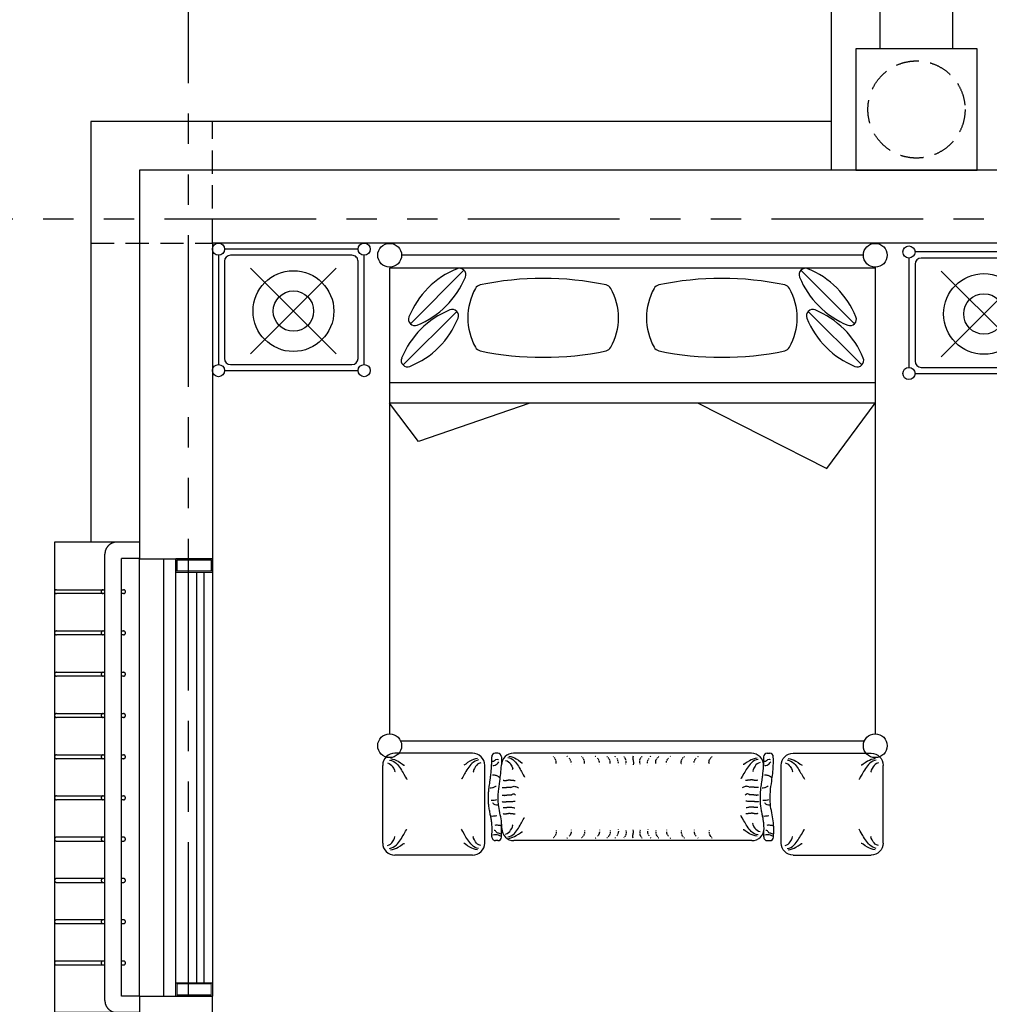
# Model space of a CAD drawing. Units: millimetres. Extents: x -301501 to 32116, y -550555 to -136188.
# Drawn here: x -182469 to -178476, y -305688 to -301634 of the extents above; entities that cross this region are included whole.
import ezdxf

# ---------------------------------------------------------------- set-up
doc = ezdxf.new("R2010")
doc.units = ezdxf.units.MM
doc.header["$LTSCALE"] = 100
for name, pattern in [('CENTER', [50.8, 31.75, -6.35, 6.35, -6.35]), ('HIDDEN', [9.525, 6.35, -3.175]), ('HIDDEN2', [4.7625, 3.175, -1.5875]), ('PHANTOM', [2.5, 1.25, -0.25, 0.25, -0.25, 0.25, -0.25])]:
    doc.linetypes.add(name, pattern=pattern)
for name, color, linetype in [('A-AXIS', 244, 'CENTER'), ('A-FURN', 34, 'Continuous'), ('COLUMN', 6, 'Continuous'), ('CORNICHE ABOVE', 9, 'HIDDEN'), ('PARAPET', 3, 'Continuous'), ('point-1', 1, 'Continuous'), ('TULI', 1, 'Continuous')]:
    doc.layers.add(name, color=color, linetype=linetype)
doc.layers.add('point-2', color=3, linetype='Continuous', lineweight=20)
doc.layers.add('WALL', color=5, linetype='Continuous', lineweight=30)

# ---------------------------------------------------------------- blocks, each defined once
blk = doc.blocks.new('A$C59257B5B')
at = {"color": 0}
for p, q in [((25, 2068.4), (25, 1618.4)), ((600, 2093.4), (50, 2093.4)), ((575, 2068.4), (75, 2068.4)), ((625, 1618.4), (625, 2068.4)), ((2681.1, 2068.3), (779.3, 2068.3)), ((3443.9, 2081.8), (2893.9, 2081.8)), ((50, 2043.4), (50, 1643.4)), ((600, 1643.4), (600, 2043.4)), ((2868.9, 2056.8), (2868.9, 1606.7)), ((2893.9, 2031.8), (2893.9, 1631.8)), ((3418.9, 2056.8), (2918.9, 2056.8)), ((3443.9, 1631.8), (3443.9, 2031.8)), ((3468.9, 1606.7), (3468.9, 2056.8)), ((730.2, 2015.8), (730.2, 98.3)), ((779.5, 2015.8), (730.2, 2015.8)), ((2730.2, 2015.8), (779.5, 2015.8)), ((815.4, 1786.3), (1036.2, 2007.1)), ((2645.1, 1786.3), (2424.2, 2007.1)), ((2730.2, 2019.1), (2730.2, 98.3)), ((785.4, 1616.5), (1006.2, 1837.4)), ((2675.1, 1616.5), (2454.2, 1837.4)), ((50, 1593.4), (600, 1593.4)), ((75, 1618.4), (575, 1618.4)), ((2893.9, 1581.8), (3443.9, 1581.8)), ((2918.9, 1606.8), (3418.9, 1606.8)), ((2730.2, 1543.6), (730.2, 1543.6)), ((2730.2, 1459.7), (730.2, 1459.7)), ((849.5, 1302.2), (730.2, 1459.7)), ((1307, 1459.7), (849.5, 1302.2)), ((2000.3, 1459.7), (2530.7, 1190.7)), ((2530.7, 1190.7), (2730.2, 1459.7)), ((2685, 68.3), (775.5, 68.3))]:
    blk.add_line(p, q, dxfattribs=at)
at = {"color": 0, "linetype": 'CENTER'}
for p, q in [((157.5, 1662), (510.3, 2014.8)), ((510.3, 1662), (157.5, 2014.8)), ((3354.2, 1650.4), (3001.4, 2003.2)), ((3001.4, 1650.4), (3354.2, 2003.2))]:
    blk.add_line(p, q, dxfattribs=at)
at = {"color": 0}
for centre, radius in [((25, 2093.4), 25), ((625, 2093.4), 25), ((730.2, 2068.3), 49.1), ((2730.2, 2068.3), 49.1), ((2868.9, 2081.8), 25), ((3468.9, 2081.8), 25), ((333.9, 1838.4), 166.3), ((3177.8, 1826.8), 166.3), ((333.9, 1838.4), 83.2), ((3177.8, 1826.8), 83.2), ((25, 1593.4), 25), ((625, 1593.4), 25), ((2868.9, 1581.8), 25), ((3468.9, 1581.8), 25), ((730.2, 49.1), 49.1), ((2730.2, 49.1), 49.1)]:
    blk.add_circle(centre, radius, dxfattribs=at)
for centre, radius, start, end in [((75, 2043.4), 25, 90.001, 180.001), ((575, 2043.4), 25, 0.001, 90.001), ((2918.9, 2031.8), 25, 90.001, 180.001), ((3418.9, 2031.8), 25, 0.001, 90.001), ((1144, 1678.5), 361.1, 112.1702, 157.8298), ((1017.7, 1988.6), 26.2, 337.8298, 112.1702), ((2442.8, 1988.6), 26.2, 67.8298, 202.1702), ((2316.4, 1678.5), 361.1, 22.1702, 67.8298), ((707.5, 2114.9), 361.1, 292.1702, 337.8298), ((1111.5, 1915.5), 32.2, 105.8803, 150.4545), ((1362.3, 696.6), 1276.5, 78.2655, 101.7345), ((1613.1, 1915.5), 32.2, 29.5455, 74.1197), ((1847.3, 1915.5), 32.2, 105.8803, 150.4545), ((2098.1, 696.6), 1276.5, 78.2655, 101.7345), ((2348.9, 1915.5), 32.2, 29.5455, 74.1197), ((2752.9, 2114.9), 361.1, 202.1702, 247.8298), ((1298.4, 1810.6), 246.5, 150.6658, 209.3301), ((1426.3, 1810.6), 246.5, 330.6699, 29.3342), ((2034.2, 1810.6), 246.5, 150.6658, 209.3301), ((2162.1, 1810.6), 246.5, 330.6699, 29.3342), ((1114, 1508.7), 361.1, 112.1702, 157.8298), ((987.7, 1818.8), 26.2, 337.8298, 112.1702), ((2472.8, 1818.8), 26.2, 67.8298, 202.1702), ((2346.4, 1508.7), 361.1, 22.1702, 67.8298), ((833.9, 1804.8), 26.2, 157.8298, 292.1702), ((677.5, 1945.2), 361.1, 292.1702, 337.8298), ((2782.9, 1945.2), 361.1, 202.1702, 247.8298), ((2626.5, 1804.8), 26.2, 247.8298, 22.1702), ((1111.5, 1705.8), 32.2, 209.5455, 254.1197), ((1362.3, 2924.6), 1276.5, 258.2655, 281.7345), ((1613.1, 1705.8), 32.2, 285.8803, 330.4545), ((1847.3, 1705.8), 32.2, 209.5455, 254.1197), ((2098.1, 2924.6), 1276.5, 258.2655, 281.7345), ((2348.9, 1705.8), 32.2, 285.8803, 330.4545), ((75, 1643.4), 25, 180.001, 270.001), ((575, 1643.4), 25, 270.001, 0.001), ((803.9, 1635.1), 26.2, 157.8298, 292.1702), ((2656.5, 1635.1), 26.2, 247.8298, 22.1702), ((2918.9, 1631.8), 25, 180.001, 270.001), ((3418.9, 1631.8), 25, 270.001, 0.001)]:
    blk.add_arc(centre, radius, start, end, dxfattribs=at)
blk = doc.blocks.new('A$C3FF541F0')
for p, q in [((25, 360), (15, 360)), ((40, 344.2), (40, 320.2)), ((88.9, 360), (1068.9, 360)), ((1120, 345.8), (1120, 286.6)), ((1135, 360), (1145, 360)), ((40.6, 15.2), (40.6, 51.8)), ((1120.6, 14.8), (1120.6, 45.6)), ((25.6, 0), (15.6, 0)), ((90.9, 0), (1070.8, 0)), ((1135.6, 0), (1145.6, 0))]:
    blk.add_line(p, q)
for centre, radius, start, end in [((15, 345), 15, 90, 176.7809), ((25, 345), 15, 356.7556, 90), ((88.9, 310), 50, 90, 180.6111), ((1068.9, 310), 50, 0.4003, 90), ((1135, 345), 15, 90, 176.7809), ((1145, 345), 15, 356.7556, 90), ((90.9, 50), 50, 177.2426, 270), ((1070.8, 50), 50, 270, 358.0492), ((15.6, 15), 15, 180.8717, 270), ((25.6, 15), 15, 270, 0.878), ((1135.6, 15), 15, 180.8717, 270), ((1145.6, 15), 15, 270, 0.878)]:
    blk.add_arc(centre, radius, start, end)
for points, knots in [([(0, 345.8), (-1.3, 323.3), (-2.6, 277.8), (15.2, 216.6), (14.1, 161.1), (5.9, 108.3), (0.3, 60.5), (0.4, 26.9), (0.6, 14.8)], [14.07694, 14.07694, 14.07694, 14.07694, 81.236698, 150.188768, 202.8577, 246.180798, 310.574428, 346.947175, 346.947175, 346.947175, 346.947175]), ([(260.1, 341.5), (259.9, 341.7), (259.1, 342.8), (258.2, 343.8), (257.4, 344.6)], [249.884563, 249.884563, 249.884563, 249.884563, 256.963862, 283.031915, 283.031915, 283.031915, 283.031915]), ([(326, 329.8), (326, 329.8), (325.9, 329.9), (325.9, 330), (325.9, 330.1)], [182.087893, 182.087893, 182.087893, 182.087893, 182.908121, 185.120804, 185.120804, 185.120804, 185.120804]), ([(374.3, 341.5), (374.1, 341.7), (373.3, 342.8), (372.3, 343.8), (371.6, 344.6)], [249.884563, 249.884563, 249.884563, 249.884563, 256.963862, 283.031915, 283.031915, 283.031915, 283.031915]), ([(440.2, 329.8), (440.2, 329.8), (440.1, 329.9), (440.1, 330), (440.1, 330.1)], [182.087893, 182.087893, 182.087893, 182.087893, 182.908121, 185.120804, 185.120804, 185.120804, 185.120804]), ([(479.5, 341.5), (479.3, 341.7), (478.5, 342.8), (477.6, 343.8), (476.8, 344.6)], [249.884563, 249.884563, 249.884563, 249.884563, 256.963862, 283.031915, 283.031915, 283.031915, 283.031915]), ([(518.6, 327), (518.6, 327), (518.6, 327.1), (518.6, 327.2), (518.6, 327.3)], [182.087893, 182.087893, 182.087893, 182.087893, 182.908121, 185.120804, 185.120804, 185.120804, 185.120804]), ([(547.4, 340.9), (547.3, 341.2), (546.6, 342.4), (545.8, 343.5), (545.1, 344.4)], [249.884563, 249.884563, 249.884563, 249.884563, 256.963862, 283.031915, 283.031915, 283.031915, 283.031915]), ([(610.4, 340.9), (610.6, 341.2), (611.3, 342.4), (612.1, 343.5), (612.7, 344.4)], [249.884563, 249.884563, 249.884563, 249.884563, 256.963862, 283.031915, 283.031915, 283.031915, 283.031915]), ([(639.2, 327), (639.2, 327), (639.2, 327.1), (639.2, 327.2), (639.3, 327.3)], [182.087893, 182.087893, 182.087893, 182.087893, 182.908121, 185.120804, 185.120804, 185.120804, 185.120804]), ([(678.3, 341.5), (678.5, 341.7), (679.3, 342.8), (680.3, 343.8), (681, 344.6)], [249.884563, 249.884563, 249.884563, 249.884563, 256.963862, 283.031915, 283.031915, 283.031915, 283.031915]), ([(717.7, 329.8), (717.7, 329.8), (717.7, 329.9), (717.8, 330), (717.8, 330.1)], [182.087893, 182.087893, 182.087893, 182.087893, 182.908121, 185.120804, 185.120804, 185.120804, 185.120804]), ([(783.6, 341.5), (783.7, 341.7), (784.6, 342.8), (785.5, 343.8), (786.3, 344.6)], [249.884563, 249.884563, 249.884563, 249.884563, 256.963862, 283.031915, 283.031915, 283.031915, 283.031915]), ([(834.4, 329.8), (834.4, 329.8), (834.4, 329.9), (834.4, 330), (834.5, 330.1)], [182.087893, 182.087893, 182.087893, 182.087893, 182.908121, 185.120804, 185.120804, 185.120804, 185.120804]), ([(900.2, 341.5), (900.4, 341.7), (901.3, 342.8), (902.2, 343.8), (903, 344.6)], [249.884563, 249.884563, 249.884563, 249.884563, 256.963862, 283.031915, 283.031915, 283.031915, 283.031915]), ([(1160, 344.2), (1159.7, 340), (1159.5, 335.9), (1159, 323.5), (1158.8, 315.5), (1159.1, 300), (1159.5, 292.6), (1160.5, 284.4), (1160.6, 283.3), (1160.9, 281), (1161.1, 279.9), (1161.6, 276.4), (1162, 274.1), (1163.3, 266.7), (1164.4, 261.5), (1166.6, 250.5), (1167.8, 244.8), (1170, 232.7), (1171.1, 226.5), (1172.1, 218.4), (1172.3, 217), (1172.8, 213.1), (1173, 210.7), (1173.4, 206), (1173.6, 203.6), (1174, 196.5), (1174.1, 191.8), (1174.1, 182.2), (1174, 177.2), (1173.6, 167.1), (1173.2, 162), (1172.6, 154.6), (1172.4, 152.3), (1171.9, 147.7), (1171.7, 145.5), (1170.9, 138.8), (1170.3, 134.4), (1169.2, 126.2), (1168.6, 122.4), (1167.8, 116.4), (1167.5, 114.2), (1166.9, 110.3), (1166.7, 108.5), (1166.2, 105.1), (1166, 103.3), (1165.3, 98.1), (1164.8, 94.7), (1163.6, 84.4), (1162.8, 77.6), (1161.8, 66.1), (1161.5, 61.4), (1161.1, 55), (1161, 53.2), (1160.8, 50), (1160.8, 48.6), (1160.7, 45.7), (1160.6, 44.3), (1160.5, 39.9), (1160.5, 37), (1160.4, 28.1), (1160.5, 22.1), (1160.6, 15.7), (1160.6, 15.5), (1160.6, 15.2)], [13.507459, 13.507459, 13.507459, 13.507459, 26.367689, 26.367689, 52.735377, 52.735377, 79.103066, 79.103066, 83.226902, 83.226902, 87.350738, 87.350738, 95.59841, 95.59841, 112.507449, 112.507449, 129.416488, 129.416488, 146.325527, 146.325527, 150.013208, 150.013208, 156.029874, 156.029874, 162.046541, 162.046541, 174.079873, 174.079873, 186.997768, 186.997768, 200.653253, 200.653253, 206.909696, 206.909696, 213.166138, 213.166138, 225.679023, 225.679023, 237.034095, 237.034095, 243.716259, 243.716259, 249.156155, 249.156155, 254.596052, 254.596052, 265.475844, 265.475844, 287.235429, 287.235429, 302.592968, 302.592968, 308.40063, 308.40063, 313.146256, 313.146256, 317.891881, 317.891881, 327.383133, 327.383133, 346.365637, 346.365637, 347.101824, 347.101824, 347.101824, 347.101824]), ([(38.9, 309.5), (38.9, 308.9), (38.9, 308.3), (39.1, 300), (39.5, 292.6), (40.5, 284.4), (40.6, 283.3), (40.9, 281), (41.1, 279.9), (41.6, 276.4), (42, 274.1), (43.3, 266.7), (44.4, 261.5), (46.6, 250.5), (47.8, 244.8), (50, 232.7), (51.1, 226.5), (52.1, 218.4), (52.3, 217), (52.8, 213.1), (53, 210.7), (53.4, 206), (53.6, 203.6), (54, 196.5), (54.1, 191.8), (54.1, 182.2), (54, 177.2), (53.6, 167.1), (53.2, 162), (52.6, 154.6), (52.4, 152.3), (51.9, 147.7), (51.7, 145.5), (50.9, 138.8), (50.3, 134.4), (49.2, 126.2), (48.6, 122.4), (47.8, 116.4), (47.5, 114.2), (46.9, 110.3), (46.7, 108.5), (46.2, 105.1), (46, 103.3), (45.3, 98.1), (44.8, 94.7), (43.6, 84.4), (42.8, 77.6), (41.8, 66.1), (41.5, 61.4), (41.1, 55.3), (41, 53.9), (40.9, 52.4)], [50.778624, 50.778624, 50.778624, 50.778624, 52.735377, 52.735377, 79.103066, 79.103066, 83.226902, 83.226902, 87.350738, 87.350738, 95.59841, 95.59841, 112.507449, 112.507449, 129.416488, 129.416488, 146.325527, 146.325527, 150.013208, 150.013208, 156.029874, 156.029874, 162.046541, 162.046541, 174.079873, 174.079873, 186.997768, 186.997768, 200.653253, 200.653253, 206.909696, 206.909696, 213.166138, 213.166138, 225.679023, 225.679023, 237.034095, 237.034095, 243.716259, 243.716259, 249.156155, 249.156155, 254.596052, 254.596052, 265.475844, 265.475844, 287.235429, 287.235429, 302.592968, 302.592968, 307.374827, 307.374827, 307.374827, 307.374827]), ([(1118.9, 310.3), (1119, 299.8), (1120.7, 266.4), (1135.2, 216.6), (1134.1, 161.1), (1125.9, 108.3), (1121.6, 71.6), (1120.8, 49.2), (1120.7, 48.3)], [49.46663, 49.46663, 49.46663, 49.46663, 81.236698, 150.188768, 202.8577, 246.180798, 310.574428, 313.41514, 313.41514, 313.41514, 313.41514]), ([(260.1, 20.8), (259.9, 20.6), (259.1, 19.5), (258.2, 18.5), (257.4, 17.7)], [249.884563, 249.884563, 249.884563, 249.884563, 256.963862, 283.031915, 283.031915, 283.031915, 283.031915]), ([(326, 32.6), (326, 32.5), (325.9, 32.4), (325.9, 32.3), (325.9, 32.2)], [182.087893, 182.087893, 182.087893, 182.087893, 182.908121, 185.120804, 185.120804, 185.120804, 185.120804]), ([(374.3, 20.8), (374.1, 20.6), (373.3, 19.5), (372.3, 18.5), (371.6, 17.7)], [249.884563, 249.884563, 249.884563, 249.884563, 256.963862, 283.031915, 283.031915, 283.031915, 283.031915]), ([(440.2, 32.6), (440.2, 32.5), (440.1, 32.4), (440.1, 32.3), (440.1, 32.2)], [182.087893, 182.087893, 182.087893, 182.087893, 182.908121, 185.120804, 185.120804, 185.120804, 185.120804]), ([(479.5, 20.8), (479.3, 20.6), (478.5, 19.5), (477.6, 18.5), (476.8, 17.7)], [249.884563, 249.884563, 249.884563, 249.884563, 256.963862, 283.031915, 283.031915, 283.031915, 283.031915]), ([(518.6, 35.3), (518.6, 35.3), (518.6, 35.2), (518.6, 35.1), (518.6, 35)], [182.087893, 182.087893, 182.087893, 182.087893, 182.908121, 185.120804, 185.120804, 185.120804, 185.120804]), ([(547.4, 21.4), (547.3, 21.1), (546.6, 19.9), (545.8, 18.8), (545.1, 17.9)], [249.884563, 249.884563, 249.884563, 249.884563, 256.963862, 283.031915, 283.031915, 283.031915, 283.031915]), ([(610.4, 21.4), (610.6, 21.1), (611.3, 19.9), (612.1, 18.8), (612.7, 17.9)], [249.884563, 249.884563, 249.884563, 249.884563, 256.963862, 283.031915, 283.031915, 283.031915, 283.031915]), ([(639.2, 35.3), (639.2, 35.3), (639.2, 35.2), (639.2, 35.1), (639.3, 35)], [182.087893, 182.087893, 182.087893, 182.087893, 182.908121, 185.120804, 185.120804, 185.120804, 185.120804]), ([(678.3, 20.8), (678.5, 20.6), (679.3, 19.5), (680.3, 18.5), (681, 17.7)], [249.884563, 249.884563, 249.884563, 249.884563, 256.963862, 283.031915, 283.031915, 283.031915, 283.031915]), ([(717.7, 32.6), (717.7, 32.5), (717.7, 32.4), (717.8, 32.3), (717.8, 32.2)], [182.087893, 182.087893, 182.087893, 182.087893, 182.908121, 185.120804, 185.120804, 185.120804, 185.120804]), ([(783.6, 20.8), (783.7, 20.6), (784.6, 19.5), (785.5, 18.5), (786.3, 17.7)], [249.884563, 249.884563, 249.884563, 249.884563, 256.963862, 283.031915, 283.031915, 283.031915, 283.031915]), ([(834.4, 32.6), (834.4, 32.5), (834.4, 32.4), (834.4, 32.3), (834.5, 32.2)], [182.087893, 182.087893, 182.087893, 182.087893, 182.908121, 185.120804, 185.120804, 185.120804, 185.120804]), ([(900.2, 20.8), (900.4, 20.6), (901.3, 19.5), (902.2, 18.5), (903, 17.7)], [249.884563, 249.884563, 249.884563, 249.884563, 256.963862, 283.031915, 283.031915, 283.031915, 283.031915])]:
    blk.add_open_spline(points, degree=3, knots=knots)
for points in [[(1.6, 332.7), (8.9, 330.3), (21.1, 325.7), (25.2, 320), (30.9, 318.1)], [(2.4, 341.7), (12, 338), (22.9, 335.6), (36.2, 336.8)], [(578.2, 349.9), (579.1, 341.1), (576.9, 326.5), (577.9, 314.9)], [(1121.6, 332.7), (1128.9, 330.3), (1141.1, 325.7), (1145.2, 320), (1150.9, 318.1)], [(1122.4, 341.7), (1132, 338), (1142.9, 335.6), (1156.2, 336.8)], [(1.2, 298.3), (6, 298.3), (19.3, 295.9), (27.7, 297.1)], [(1121.2, 298.3), (1126, 298.3), (1139.3, 295.9), (1147.7, 297.1)], [(41, 258.5), (31.3, 258.5), (19.3, 256.1)], [(1161, 258.5), (1151.3, 258.5), (1139.3, 256.1)], [(14.4, 213.9), (26.5, 212.7), (36.2, 204.3)], [(99.6, 222.7), (113, 224.8)], [(1078.6, 222.7), (1065.2, 224.8)], [(1134.4, 213.9), (1146.5, 212.7), (1156.2, 204.3)], [(20.5, 192.2), (30.1, 194.6), (43.4, 194.6)], [(96.4, 199.2), (113.8, 197.7)], [(96.4, 172.2), (109.8, 167.9), (116.2, 172.7)], [(1081.8, 172.2), (1068.4, 167.9), (1062, 172.7)], [(1081.8, 199.2), (1064.4, 197.7)], [(1140.5, 192.2), (1150.1, 194.6), (1163.4, 194.6)], [(47, 142.8), (37.4, 141.6), (26.5, 136.8), (21.7, 135.6)], [(96.4, 140.6), (106.5, 136.5), (119.4, 138.1), (128.3, 142.1)], [(1081.8, 140.6), (1071.6, 136.5), (1058.7, 138.1), (1049.9, 142.1)], [(1167, 142.8), (1157.4, 141.6), (1146.5, 136.8), (1141.7, 135.6)], [(8.4, 99.4), (15.7, 94.6), (28.9, 91), (37.4, 91)], [(1128.4, 99.4), (1135.7, 94.6), (1148.9, 91), (1157.4, 91)], [(36.2, 51.2), (26.5, 48.8), (10.8, 35.6)], [(578.2, 12.5), (579.1, 21.2), (576.9, 35.9), (577.9, 47.4)], [(1156.2, 51.2), (1146.5, 48.8), (1130.8, 35.6)], [(38.6, 33.2), (28.9, 30.7), (22.9, 25.9), (13.2, 25.9)], [(1158.6, 33.2), (1148.9, 30.7), (1142.9, 25.9), (1133.2, 25.9)]]:
    blk.add_spline(points, degree=3)
at = {"linetype": 'Continuous'}
for points, knots in [([(63.6, 336.2), (73.6, 334.4), (93.9, 326.5), (134.3, 256.7), (134.3, 256.7), (134.3, 256.7)], [33.993747, 33.993747, 33.993747, 33.993747, 70.819017, 116.878808, 197.989087, 197.989087, 197.989087, 197.989087]), ([(67.6, 342.1), (78.8, 339.9), (104.4, 332.3), (123.7, 312.4), (124.9, 315.5)], [36.475946, 36.475946, 36.475946, 36.475946, 78.827288, 137.701804, 137.701804, 137.701804, 137.701804]), ([(1094.5, 344.8), (1084.6, 342.8), (1064.5, 334.6), (1025.2, 264.1), (1025.2, 264.1), (1025.2, 264.1)], [33.993747, 33.993747, 33.993747, 33.993747, 70.819017, 116.878808, 197.989087, 197.989087, 197.989087, 197.989087]), ([(1090.5, 350.7), (1079.3, 348.3), (1053.8, 340.2), (1034.8, 320), (1033.6, 323.1)], [36.475946, 36.475946, 36.475946, 36.475946, 78.827288, 137.701804, 137.701804, 137.701804, 137.701804]), ([(1103.7, 333), (1092.6, 330.6), (1080.5, 315.7), (1070.1, 295.5), (1075.6, 295.1)], [36.475946, 36.475946, 36.475946, 36.475946, 78.827288, 137.701804, 137.701804, 137.701804, 137.701804]), ([(54.6, 324.2), (65.8, 322), (78.2, 307.4), (88.9, 287.4), (83.4, 286.8)], [36.475946, 36.475946, 36.475946, 36.475946, 78.827288, 137.701804, 137.701804, 137.701804, 137.701804]), ([(63.6, 26.1), (73.6, 28), (93.9, 35.8), (134.3, 105.7), (134.3, 105.7), (134.3, 105.7)], [33.993747, 33.993747, 33.993747, 33.993747, 70.819017, 116.878808, 197.989087, 197.989087, 197.989087, 197.989087]), ([(1094.5, 17.5), (1084.6, 19.5), (1064.5, 27.7), (1025.2, 98.2), (1025.2, 98.2), (1025.2, 98.2)], [33.993747, 33.993747, 33.993747, 33.993747, 70.819017, 116.878808, 197.989087, 197.989087, 197.989087, 197.989087]), ([(54.6, 38.1), (65.8, 40.3), (78.2, 54.9), (88.9, 75), (83.4, 75.5)], [36.475946, 36.475946, 36.475946, 36.475946, 78.827288, 137.701804, 137.701804, 137.701804, 137.701804]), ([(67.6, 20.2), (78.8, 22.4), (104.4, 30), (123.7, 49.9), (124.9, 46.8)], [36.475946, 36.475946, 36.475946, 36.475946, 78.827288, 137.701804, 137.701804, 137.701804, 137.701804]), ([(1090.5, 11.6), (1079.3, 14), (1053.8, 22.1), (1034.8, 42.3), (1033.6, 39.2)], [36.475946, 36.475946, 36.475946, 36.475946, 78.827288, 137.701804, 137.701804, 137.701804, 137.701804]), ([(1103.7, 29.4), (1092.6, 31.8), (1080.5, 46.6), (1070.1, 66.8), (1075.6, 67.2)], [36.475946, 36.475946, 36.475946, 36.475946, 78.827288, 137.701804, 137.701804, 137.701804, 137.701804])]:
    blk.add_open_spline(points, degree=3, knots=knots, dxfattribs=at)
for points in [[(254.9, 346.9), (254.1, 347.5), (253.4, 348.1), (252.6, 348.7)], [(264.5, 332.8), (263.8, 335.1), (262.8, 337.4), (261.4, 339.6)], [(265.6, 323.3), (265.7, 325.7), (265.5, 328), (265.1, 330.2)], [(311.9, 348.3), (311.2, 349), (310.4, 349.7), (309.7, 350.4)], [(320.8, 339.4), (320.1, 340.3), (319.3, 341.2), (318.5, 342)], [(322.7, 336.7), (322.6, 336.9), (322.4, 337.1), (322.3, 337.3)], [(324.8, 332.9), (324.4, 333.7), (324, 334.5), (323.6, 335.3)], [(325.3, 331.7), (325.2, 331.9), (325.1, 332.1), (325.1, 332.3)], [(325.6, 331), (325.5, 331.2), (325.4, 331.4), (325.4, 331.5)], [(326.4, 328.2), (326.3, 328.7), (326.1, 329.2), (326, 329.8)], [(327.1, 323.9), (326.9, 325.4), (326.7, 326.8), (326.4, 328.2)], [(369, 346.9), (368.3, 347.5), (367.5, 348.1), (366.8, 348.7)], [(378.7, 332.8), (378, 335.1), (376.9, 337.4), (375.6, 339.6)], [(379.8, 323.3), (379.8, 325.7), (379.7, 328), (379.3, 330.2)], [(426.1, 348.3), (425.4, 349), (424.6, 349.7), (423.9, 350.4)], [(434.9, 339.4), (434.2, 340.3), (433.5, 341.2), (432.7, 342)], [(436.9, 336.7), (436.7, 336.9), (436.6, 337.1), (436.4, 337.3)], [(439, 332.9), (438.6, 333.7), (438.2, 334.5), (437.7, 335.3)], [(439.5, 331.7), (439.4, 331.9), (439.3, 332.1), (439.2, 332.3)], [(439.7, 331), (439.7, 331.2), (439.6, 331.4), (439.6, 331.5)], [(440.6, 328.2), (440.5, 328.7), (440.3, 329.2), (440.2, 329.8)], [(441.2, 323.9), (441.1, 325.4), (440.9, 326.8), (440.6, 328.2)], [(474.3, 346.9), (473.5, 347.5), (472.8, 348.1), (472, 348.7)], [(483.9, 332.8), (483.2, 335.1), (482.2, 337.4), (480.8, 339.6)], [(485, 323.3), (485.1, 325.7), (484.9, 328), (484.5, 330.2)], [(507.1, 347.2), (506.5, 348), (505.9, 348.8), (505.2, 349.6)], [(514.7, 337.2), (514.2, 338.2), (513.5, 339.2), (512.9, 340.1)], [(516.3, 334.3), (516.2, 334.5), (516.1, 334.7), (516, 335)], [(517.9, 330.2), (517.6, 331.1), (517.3, 331.9), (517, 332.8)], [(518.2, 329), (518.2, 329.2), (518.1, 329.4), (518.1, 329.6)], [(518.4, 328.3), (518.4, 328.5), (518.3, 328.6), (518.3, 328.8)], [(518.8, 325.4), (518.8, 325.9), (518.7, 326.4), (518.6, 327)], [(518.9, 321.1), (519, 322.5), (519, 324), (518.8, 325.4)], [(542.9, 347), (542.3, 347.7), (541.6, 348.4), (540.9, 349.1)], [(550.6, 331.7), (550.2, 334.2), (549.5, 336.6), (548.5, 338.8)], [(550.5, 322.2), (550.8, 324.5), (551, 326.8), (550.9, 329.1)], [(607.3, 322.2), (607, 324.5), (606.8, 326.8), (606.9, 329.1)], [(607.2, 331.7), (607.6, 334.2), (608.3, 336.6), (609.4, 338.8)], [(614.9, 347), (615.6, 347.7), (616.2, 348.4), (616.9, 349.1)], [(638.9, 321.1), (638.8, 322.5), (638.8, 324), (639, 325.4)], [(639, 325.4), (639, 325.9), (639.1, 326.4), (639.2, 327)], [(639.4, 328.3), (639.5, 328.5), (639.5, 328.6), (639.6, 328.8)], [(639.6, 329), (639.7, 329.2), (639.7, 329.4), (639.8, 329.6)], [(639.9, 330.2), (640.2, 331.1), (640.5, 331.9), (640.9, 332.8)], [(641.5, 334.3), (641.7, 334.5), (641.8, 334.7), (641.9, 335)], [(643.1, 337.2), (643.7, 338.2), (644.3, 339.2), (645, 340.1)], [(650.7, 347.2), (651.3, 348), (652, 348.8), (652.6, 349.6)], [(672.8, 323.3), (672.8, 325.7), (672.9, 328), (673.3, 330.2)], [(673.9, 332.8), (674.6, 335.1), (675.7, 337.4), (677, 339.6)], [(683.6, 346.9), (684.3, 347.5), (685.1, 348.1), (685.8, 348.7)], [(716.6, 323.9), (716.7, 325.4), (716.9, 326.8), (717.3, 328.2)], [(717.3, 328.2), (717.4, 328.7), (717.5, 329.2), (717.7, 329.8)], [(718.1, 331), (718.2, 331.2), (718.2, 331.4), (718.3, 331.5)], [(718.3, 331.7), (718.4, 331.9), (718.5, 332.1), (718.6, 332.3)], [(718.8, 332.9), (719.2, 333.7), (719.6, 334.5), (720.1, 335.3)], [(721, 336.7), (721.1, 336.9), (721.2, 337.1), (721.4, 337.3)], [(722.9, 339.4), (723.6, 340.3), (724.3, 341.2), (725.1, 342)], [(731.8, 348.3), (732.5, 349), (733.2, 349.7), (734, 350.4)], [(778, 323.3), (778, 325.7), (778.1, 328), (778.6, 330.2)], [(779.2, 332.8), (779.9, 335.1), (780.9, 337.4), (782.2, 339.6)], [(788.8, 346.9), (789.5, 347.5), (790.3, 348.1), (791.1, 348.7)], [(833.3, 323.9), (833.4, 325.4), (833.6, 326.8), (833.9, 328.2)], [(833.9, 328.2), (834.1, 328.7), (834.2, 329.2), (834.4, 329.8)], [(834.8, 331), (834.8, 331.2), (834.9, 331.4), (835, 331.5)], [(835, 331.7), (835.1, 331.9), (835.2, 332.1), (835.3, 332.3)], [(835.5, 332.9), (835.9, 333.7), (836.3, 334.5), (836.8, 335.3)], [(837.6, 336.7), (837.8, 336.9), (837.9, 337.1), (838.1, 337.3)], [(839.6, 339.4), (840.3, 340.3), (841, 341.2), (841.8, 342)], [(848.4, 348.3), (849.2, 349), (849.9, 349.7), (850.6, 350.4)], [(894.7, 323.3), (894.7, 325.7), (894.8, 328), (895.2, 330.2)], [(895.8, 332.8), (896.5, 335.1), (897.6, 337.4), (898.9, 339.6)], [(905.5, 346.9), (906.2, 347.5), (907, 348.1), (907.8, 348.7)], [(265.3, 318.3), (265.4, 318.9), (265.4, 319.4), (265.5, 320)], [(265.6, 322.5), (265.6, 322.5), (265.6, 322.5), (265.6, 322.5)], [(327, 315.4), (327, 315.7), (327, 316), (327, 316.3)], [(379.5, 318.3), (379.5, 318.9), (379.6, 319.4), (379.6, 320)], [(379.8, 322.5), (379.8, 322.5), (379.8, 322.5), (379.8, 322.5)], [(441.1, 315.4), (441.2, 315.7), (441.2, 316), (441.2, 316.3)], [(484.7, 318.3), (484.8, 318.9), (484.8, 319.4), (484.9, 320)], [(485, 322.5), (485, 322.5), (485, 322.5), (485, 322.5)], [(517.7, 312.6), (517.8, 312.9), (517.9, 313.2), (517.9, 313.5)], [(549.5, 317.3), (549.7, 317.8), (549.8, 318.4), (549.9, 318.9)], [(550.4, 321.4), (550.4, 321.4), (550.4, 321.4), (550.4, 321.4)], [(607.5, 321.4), (607.5, 321.4), (607.5, 321.4), (607.5, 321.4)], [(608.3, 317.3), (608.2, 317.8), (608.1, 318.4), (607.9, 318.9)], [(640.1, 312.6), (640, 312.9), (640, 313.2), (639.9, 313.5)], [(672.8, 322.5), (672.8, 322.5), (672.8, 322.5), (672.8, 322.5)], [(673.1, 318.3), (673.1, 318.9), (673, 319.4), (673, 320)], [(716.7, 315.4), (716.7, 315.7), (716.6, 316), (716.6, 316.3)], [(778.1, 322.5), (778.1, 322.5), (778.1, 322.5), (778.1, 322.5)], [(778.4, 318.3), (778.3, 318.9), (778.2, 319.4), (778.2, 320)], [(833.4, 315.4), (833.3, 315.7), (833.3, 316), (833.3, 316.3)], [(894.7, 322.5), (894.7, 322.5), (894.7, 322.5), (894.7, 322.5)], [(895, 318.3), (895, 318.9), (894.9, 319.4), (894.9, 320)], [(265.3, 44), (265.4, 43.4), (265.4, 42.9), (265.5, 42.3)], [(327, 47), (327, 46.6), (327, 46.3), (327, 46)], [(379.5, 44), (379.5, 43.4), (379.6, 42.9), (379.6, 42.3)], [(441.1, 47), (441.2, 46.6), (441.2, 46.3), (441.2, 46)], [(484.7, 44), (484.8, 43.4), (484.8, 42.9), (484.9, 42.3)], [(517.7, 49.7), (517.8, 49.4), (517.9, 49.1), (517.9, 48.8)], [(518.9, 41.2), (519, 39.8), (519, 38.3), (518.8, 36.9)], [(549.5, 45), (549.7, 44.5), (549.8, 43.9), (549.9, 43.4)], [(550.4, 41), (550.4, 40.9), (550.4, 40.9), (550.4, 40.9)], [(607.5, 41), (607.5, 40.9), (607.5, 40.9), (607.5, 40.9)], [(608.3, 45), (608.2, 44.5), (608.1, 43.9), (607.9, 43.4)], [(638.9, 41.2), (638.8, 39.8), (638.8, 38.3), (639, 36.9)], [(640.1, 49.7), (640, 49.4), (640, 49.1), (639.9, 48.8)], [(673.1, 44), (673.1, 43.4), (673, 42.9), (673, 42.3)], [(716.7, 47), (716.7, 46.6), (716.6, 46.3), (716.6, 46)], [(778.4, 44), (778.3, 43.4), (778.2, 42.9), (778.2, 42.3)], [(833.4, 47), (833.3, 46.6), (833.3, 46.3), (833.3, 46)], [(895, 44), (895, 43.4), (894.9, 42.9), (894.9, 42.3)], [(254.9, 15.4), (254.1, 14.8), (253.4, 14.2), (252.6, 13.6)], [(264.5, 29.5), (263.8, 27.2), (262.8, 24.9), (261.4, 22.8)], [(265.6, 39), (265.7, 36.6), (265.5, 34.3), (265.1, 32.1)], [(265.6, 39.8), (265.6, 39.8), (265.6, 39.8), (265.6, 39.8)], [(311.9, 14), (311.2, 13.3), (310.4, 12.6), (309.7, 11.9)], [(320.8, 22.9), (320.1, 22), (319.3, 21.1), (318.5, 20.3)], [(322.7, 25.6), (322.6, 25.4), (322.4, 25.2), (322.3, 25)], [(324.8, 29.5), (324.4, 28.6), (324, 27.8), (323.6, 27)], [(325.3, 30.6), (325.2, 30.4), (325.1, 30.2), (325.1, 30)], [(325.6, 31.3), (325.5, 31.1), (325.4, 31), (325.4, 30.8)], [(326.4, 34.1), (326.3, 33.6), (326.1, 33.1), (326, 32.6)], [(327.1, 38.4), (326.9, 36.9), (326.7, 35.5), (326.4, 34.1)], [(369, 15.4), (368.3, 14.8), (367.5, 14.2), (366.8, 13.6)], [(378.7, 29.5), (378, 27.2), (376.9, 24.9), (375.6, 22.8)], [(379.8, 39), (379.8, 36.6), (379.7, 34.3), (379.3, 32.1)], [(379.8, 39.8), (379.8, 39.8), (379.8, 39.8), (379.8, 39.8)], [(426.1, 14), (425.4, 13.3), (424.6, 12.6), (423.9, 11.9)], [(434.9, 22.9), (434.2, 22), (433.5, 21.1), (432.7, 20.3)], [(436.9, 25.6), (436.7, 25.4), (436.6, 25.2), (436.4, 25)], [(439, 29.5), (438.6, 28.6), (438.2, 27.8), (437.7, 27)], [(439.5, 30.6), (439.4, 30.4), (439.3, 30.2), (439.2, 30)], [(439.7, 31.3), (439.7, 31.1), (439.6, 31), (439.6, 30.8)], [(440.6, 34.1), (440.5, 33.6), (440.3, 33.1), (440.2, 32.6)], [(441.2, 38.4), (441.1, 36.9), (440.9, 35.5), (440.6, 34.1)], [(474.3, 15.4), (473.5, 14.8), (472.8, 14.2), (472, 13.6)], [(483.9, 29.5), (483.2, 27.2), (482.2, 24.9), (480.8, 22.8)], [(485, 39), (485.1, 36.6), (484.9, 34.3), (484.5, 32.1)], [(485, 39.8), (485, 39.8), (485, 39.8), (485, 39.8)], [(507.1, 15.1), (506.5, 14.3), (505.9, 13.5), (505.2, 12.7)], [(514.7, 25.1), (514.2, 24.1), (513.5, 23.1), (512.9, 22.2)], [(516.3, 28), (516.2, 27.8), (516.1, 27.6), (516, 27.3)], [(517.9, 32.1), (517.6, 31.2), (517.3, 30.4), (517, 29.5)], [(518.2, 33.3), (518.2, 33.1), (518.1, 32.9), (518.1, 32.7)], [(518.4, 34), (518.4, 33.8), (518.3, 33.7), (518.3, 33.5)], [(518.8, 36.9), (518.8, 36.4), (518.7, 35.9), (518.6, 35.3)], [(542.9, 15.3), (542.3, 14.6), (541.6, 13.9), (540.9, 13.2)], [(550.6, 30.6), (550.2, 28.2), (549.5, 25.7), (548.5, 23.5)], [(550.5, 40.1), (550.8, 37.8), (551, 35.5), (550.9, 33.2)], [(607.3, 40.1), (607, 37.8), (606.8, 35.5), (606.9, 33.2)], [(607.2, 30.6), (607.6, 28.2), (608.3, 25.7), (609.4, 23.5)], [(614.9, 15.3), (615.6, 14.6), (616.2, 13.9), (616.9, 13.2)], [(639, 36.9), (639, 36.4), (639.1, 35.9), (639.2, 35.3)], [(639.4, 34), (639.5, 33.8), (639.5, 33.7), (639.6, 33.5)], [(639.6, 33.3), (639.7, 33.1), (639.7, 32.9), (639.8, 32.7)], [(639.9, 32.1), (640.2, 31.2), (640.5, 30.4), (640.9, 29.5)], [(641.5, 28), (641.7, 27.8), (641.8, 27.6), (641.9, 27.3)], [(643.1, 25.1), (643.7, 24.1), (644.3, 23.1), (645, 22.2)], [(650.7, 15.1), (651.3, 14.3), (652, 13.5), (652.6, 12.7)], [(672.8, 39.8), (672.8, 39.8), (672.8, 39.8), (672.8, 39.8)], [(672.8, 39), (672.8, 36.6), (672.9, 34.3), (673.3, 32.1)], [(673.9, 29.5), (674.6, 27.2), (675.7, 24.9), (677, 22.8)], [(683.6, 15.4), (684.3, 14.8), (685.1, 14.2), (685.8, 13.6)], [(716.6, 38.4), (716.7, 36.9), (716.9, 35.5), (717.3, 34.1)], [(717.3, 34.1), (717.4, 33.6), (717.5, 33.1), (717.7, 32.6)], [(718.1, 31.3), (718.2, 31.1), (718.2, 31), (718.3, 30.8)], [(718.3, 30.6), (718.4, 30.4), (718.5, 30.2), (718.6, 30)], [(718.8, 29.5), (719.2, 28.6), (719.6, 27.8), (720.1, 27)], [(721, 25.6), (721.1, 25.4), (721.2, 25.2), (721.4, 25)], [(722.9, 22.9), (723.6, 22), (724.3, 21.1), (725.1, 20.3)], [(731.8, 14), (732.5, 13.3), (733.2, 12.6), (734, 11.9)], [(778, 39), (778, 36.6), (778.1, 34.3), (778.6, 32.1)], [(778.1, 39.8), (778.1, 39.8), (778.1, 39.8), (778.1, 39.8)], [(779.2, 29.5), (779.9, 27.2), (780.9, 24.9), (782.2, 22.8)], [(788.8, 15.4), (789.5, 14.8), (790.3, 14.2), (791.1, 13.6)], [(833.3, 38.4), (833.4, 36.9), (833.6, 35.5), (833.9, 34.1)], [(833.9, 34.1), (834.1, 33.6), (834.2, 33.1), (834.4, 32.6)], [(834.8, 31.3), (834.8, 31.1), (834.9, 31), (835, 30.8)], [(835, 30.6), (835.1, 30.4), (835.2, 30.2), (835.3, 30)], [(835.5, 29.5), (835.9, 28.6), (836.3, 27.8), (836.8, 27)], [(837.6, 25.6), (837.8, 25.4), (837.9, 25.2), (838.1, 25)], [(839.6, 22.9), (840.3, 22), (841, 21.1), (841.8, 20.3)], [(848.4, 14), (849.2, 13.3), (849.9, 12.6), (850.6, 11.9)], [(894.7, 39.8), (894.7, 39.8), (894.7, 39.8), (894.7, 39.8)], [(894.7, 39), (894.7, 36.6), (894.8, 34.3), (895.2, 32.1)], [(895.8, 29.5), (896.5, 27.2), (897.6, 24.9), (898.9, 22.8)], [(905.5, 15.4), (906.2, 14.8), (907, 14.2), (907.8, 13.6)]]:
    blk.add_open_spline(points, degree=3)
at = {"linetype": 'CENTER'}
for points in [[(64.6, 248.8), (73.4, 249.7), (88, 247.5), (99.6, 248.5)], [(99.6, 248.5), (113.8, 249.7)], [(1078.6, 248.5), (1064.4, 249.7)], [(1113.6, 248.8), (1104.8, 249.7), (1090.2, 247.5), (1078.6, 248.5)], [(64.6, 223), (73.4, 223.9), (88, 221.7), (99.6, 222.7)], [(1113.6, 223), (1104.8, 223.9), (1090.2, 221.7), (1078.6, 222.7)], [(61.4, 199.5), (70.2, 200.4), (84.8, 198.3), (96.4, 199.2)], [(61.4, 172.5), (70.2, 173.5), (84.8, 171.3), (96.4, 172.2)], [(1116.8, 199.5), (1108, 200.4), (1093.4, 198.3), (1081.8, 199.2)], [(1116.8, 172.5), (1108, 173.5), (1093.4, 171.3), (1081.8, 172.2)], [(61.4, 140.9), (70.2, 141.8), (84.8, 139.6), (96.4, 140.6)], [(1116.8, 140.9), (1108, 141.8), (1093.4, 139.6), (1081.8, 140.6)], [(65.4, 111.4), (74.2, 112.3), (88.8, 110.1), (100.4, 111.1)], [(100.4, 111.1), (114.6, 112.3)], [(1077.8, 111.1), (1063.6, 112.3)], [(1112.8, 111.4), (1104, 112.3), (1089.4, 110.1), (1077.8, 111.1)]]:
    blk.add_spline(points, degree=3, dxfattribs=at)
blk = doc.blocks.new('A$C41AD35B2')
for p, q in [((50, 420), (370, 420)), ((0, 370), (0, 50)), ((420, 370), (420, 50)), ((50, 0), (370, 0))]:
    blk.add_line(p, q)
for centre, start, end in [((50, 370), 90, 180), ((370, 370), 0, 90), ((50, 50), 180, 270), ((370, 50), 270, 0)]:
    blk.add_arc(centre, 50, start, end)
at = {"linetype": 'Continuous'}
for points, knots in [([(16.1, 380.1), (27.3, 377.9), (39.7, 363.3), (50.4, 343.2), (44.9, 342.7)], [36.475946, 36.475946, 36.475946, 36.475946, 78.827288, 137.701804, 137.701804, 137.701804, 137.701804]), ([(25.1, 392.1), (35, 390.3), (55.4, 382.4), (95.8, 312.6), (95.8, 312.6), (95.8, 312.6)], [33.993747, 33.993747, 33.993747, 33.993747, 70.819017, 116.878808, 197.989087, 197.989087, 197.989087, 197.989087]), ([(29.1, 398), (40.3, 395.8), (65.9, 388.2), (85.2, 368.3), (86.4, 371.4)], [36.475946, 36.475946, 36.475946, 36.475946, 78.827288, 137.701804, 137.701804, 137.701804, 137.701804]), ([(391.3, 391.8), (381.4, 389.9), (361.1, 382.1), (320.6, 312.2), (320.6, 312.2), (320.6, 312.2)], [33.993747, 33.993747, 33.993747, 33.993747, 70.819017, 116.878808, 197.989087, 197.989087, 197.989087, 197.989087]), ([(387.4, 397.7), (376.2, 395.5), (350.6, 387.9), (331.2, 368), (330.1, 371.1)], [36.475946, 36.475946, 36.475946, 36.475946, 78.827288, 137.701804, 137.701804, 137.701804, 137.701804]), ([(400.4, 379.8), (389.1, 377.6), (376.8, 362.9), (366.1, 342.9), (371.6, 342.4)], [36.475946, 36.475946, 36.475946, 36.475946, 78.827288, 137.701804, 137.701804, 137.701804, 137.701804]), ([(25.1, 27.9), (35, 29.7), (55.4, 37.6), (95.8, 107.4), (95.8, 107.4), (95.8, 107.4)], [33.993747, 33.993747, 33.993747, 33.993747, 70.819017, 116.878808, 197.989087, 197.989087, 197.989087, 197.989087]), ([(391.3, 28.2), (381.4, 30.1), (361.1, 37.9), (320.6, 107.8), (320.6, 107.8), (320.6, 107.8)], [33.993747, 33.993747, 33.993747, 33.993747, 70.819017, 116.878808, 197.989087, 197.989087, 197.989087, 197.989087]), ([(16.1, 39.9), (27.3, 42.1), (39.7, 56.7), (50.4, 76.8), (44.9, 77.3)], [36.475946, 36.475946, 36.475946, 36.475946, 78.827288, 137.701804, 137.701804, 137.701804, 137.701804]), ([(29.1, 22), (40.3, 24.2), (65.9, 31.8), (85.2, 51.7), (86.4, 48.6)], [36.475946, 36.475946, 36.475946, 36.475946, 78.827288, 137.701804, 137.701804, 137.701804, 137.701804]), ([(387.4, 22.3), (376.2, 24.5), (350.6, 32.1), (331.2, 52), (330.1, 48.9)], [36.475946, 36.475946, 36.475946, 36.475946, 78.827288, 137.701804, 137.701804, 137.701804, 137.701804]), ([(400.4, 40.2), (389.1, 42.4), (376.8, 57.1), (366.1, 77.1), (371.6, 77.6)], [36.475946, 36.475946, 36.475946, 36.475946, 78.827288, 137.701804, 137.701804, 137.701804, 137.701804])]:
    blk.add_open_spline(points, degree=3, knots=knots, dxfattribs=at)
blk = doc.blocks.new('A$C3EFA3120')
at = {"layer": 'CORNICHE ABOVE', "linetype": 'Continuous'}
for p, q in [((969, 350.2), (-968, 350.2)), ((-918, 142.9), (919, 142.9)), ((-900, 74.9), (901, 74.9)), ((-900, 0), (-900, 74.9)), ((901, 0), (901, 74.9))]:
    blk.add_line(p, q, dxfattribs=at)
at = {"layer": 'CORNICHE ABOVE'}
for p, q in [((-968, 92.9), (-968, 350.2)), ((-772, 342.2), (-772, 142.9)), ((-756, 142.9), (-756, 342.2)), ((-602, 342.2), (-602, 142.9)), ((-586, 142.9), (-586, 342.2)), ((-432, 342.2), (-432, 142.9)), ((-416, 142.9), (-416, 342.2)), ((-262, 342.2), (-262, 142.9)), ((-246, 142.9), (-246, 342.2)), ((-92, 142.9), (-92, 342.2)), ((-76, 342.2), (-76, 142.9)), ((77, 142.9), (77, 342.2)), ((93, 342.2), (93, 142.9)), ((247, 142.9), (247, 342.2)), ((263, 342.2), (263, 142.9)), ((417, 142.9), (417, 342.2)), ((433, 342.2), (433, 142.9)), ((587, 142.9), (587, 342.2)), ((603, 342.2), (603, 142.9)), ((757, 142.9), (757, 342.2)), ((773, 342.2), (773, 142.9)), ((969, 92.9), (969, 350.2)), ((-968, 0.2), (-968, 92.9)), ((969, 0.2), (969, 92.9)), ((-772, 74.9), (-772, 66)), ((-756, 66), (-756, 74.9)), ((-602, 74.9), (-602, 66)), ((-586, 66), (-586, 74.9)), ((-432, 74.9), (-432, 66)), ((-416, 66), (-416, 74.9)), ((-262, 74.9), (-262, 66)), ((-246, 66), (-246, 74.9)), ((-92, 66), (-92, 74.9)), ((-76, 74.9), (-76, 66)), ((77, 66), (77, 74.9)), ((93, 74.9), (93, 66)), ((247, 66), (247, 74.9)), ((263, 74.9), (263, 66)), ((417, 66), (417, 74.9)), ((433, 74.9), (433, 66)), ((587, 66), (587, 74.9)), ((603, 74.9), (603, 66)), ((757, 66), (757, 74.9)), ((773, 74.9), (773, 66))]:
    blk.add_line(p, q, dxfattribs=at)
for centre, radius, start, end in [((-764, 342.2), 8, 0, 180), ((-594, 342.2), 8, 0, 180), ((-424, 342.2), 8, 0, 180), ((-254, 342.2), 8, 0, 180), ((-84, 342.2), 8, 0, 180), ((85, 342.2), 8, 0, 180), ((255, 342.2), 8, 0, 180), ((425, 342.2), 8, 0, 180), ((595, 342.2), 8, 0, 180), ((765, 342.2), 8, 0, 180), ((-918, 92.9), 50, 90, 180), ((-764, 150), 8, 0, 180), ((-594, 150), 8, 0, 180), ((-424, 150), 8, 0, 180), ((-254, 150), 8, 0, 180), ((-84, 150), 8, 0, 180), ((85, 150), 8, 0, 180), ((255, 150), 8, 0, 180), ((425, 150), 8, 0, 180), ((595, 150), 8, 0, 180), ((765, 150), 8, 0, 180), ((919, 92.9), 50, 0, 90), ((-764, 66), 8, 180, 0), ((-594, 66), 8, 180, 0), ((-424, 66), 8, 180, 0), ((-254, 66), 8, 180, 0), ((-84, 66), 8, 180, 0), ((85, 66), 8, 180, 0), ((255, 66), 8, 180, 0), ((425, 66), 8, 180, 0), ((595, 66), 8, 180, 0), ((765, 66), 8, 180, 0)]:
    blk.add_arc(centre, radius, start, end, dxfattribs=at)

msp = doc.modelspace()

# ---------------------------------------------------------------- linework, layer by layer
at = {"layer": 'A-AXIS', "linetype": 'PHANTOM', "ltscale": 5}
for p, q in [((-181775.6, -277520.7), (-181775.6, -345614.8)), ((-190623.1, -302453.7), (-108210.8, -302453.7))]:
    msp.add_line(p, q, dxfattribs=at)
at = {"layer": 'COLUMN', "linetype": 'HIDDEN2', "ltscale": 0.3}
msp.add_circle((-178775.6, -302003.7), 200, dxfattribs=at)
at = {"layer": 'CORNICHE ABOVE', "linetype": 'Continuous'}
for p, q in [((-179125.6, -302053.7), (-182175.6, -302053.7)), ((-182175.6, -302053.7), (-182175.6, -303784.7))]:
    msp.add_line(p, q, dxfattribs=at)
at = {"layer": 'CORNICHE ABOVE', "ltscale": 0.15}
msp.add_lwpolyline([(-182175.6, -302553.7), (-181675.6, -302553.7), (-181675.6, -302053.7), (-182175.6, -302053.7)], close=True, dxfattribs=at)
at = {"layer": 'PARAPET'}
msp.add_line((-179125.6, -302253.7), (-179125.6, -299603.7), dxfattribs=at)
at = {"layer": 'point-1'}
for p, q in [((-181675.5, -303853.7), (-181675.5, -305653.7)), ((-181740.5, -303908.7), (-181740.5, -305598.7)), ((-181710.5, -303908.7), (-181710.5, -305598.7))]:
    msp.add_line(p, q, dxfattribs=at)
for points in [[(-181740.5, -303908.7), (-181710.5, -303908.7), (-181710.5, -303908.7), (-181675.5, -303908.7), (-181675.5, -303853.7), (-181825.5, -303853.7), (-181825.5, -303908.7), (-181740.5, -303908.7)], [(-181740.5, -305598.7), (-181710.5, -305598.7), (-181710.5, -305598.7), (-181675.5, -305598.7), (-181675.5, -305653.7), (-181825.5, -305653.7), (-181825.5, -305598.7), (-181740.5, -305598.7)]]:
    msp.add_lwpolyline(points, close=True, dxfattribs=at)
at = {"layer": 'point-2'}
for points in [[(-181820.5, -303858.7), (-181820.5, -303903.7), (-181745.5, -303903.7), (-181745.5, -303903.7), (-181705.5, -303903.7), (-181705.5, -303903.7), (-181680.5, -303903.7), (-181680.5, -303858.7)], [(-181820.5, -305648.7), (-181820.5, -305603.7), (-181745.5, -305603.7), (-181745.5, -305603.7), (-181705.5, -305603.7), (-181705.5, -305603.7), (-181680.5, -305603.7), (-181680.5, -305648.7)]]:
    msp.add_lwpolyline(points, close=True, dxfattribs=at)
at = {"layer": 'TULI'}
for p, q in [((-181975.5, -305653.7), (-181975.5, -303853.7)), ((-181875.5, -305653.7), (-181875.5, -303853.7)), ((-181825.5, -305653.7), (-181825.5, -303853.7))]:
    msp.add_line(p, q, dxfattribs=at)
at = {"layer": 'WALL', "linetype": 'Continuous', "ltscale": 0.005}
for p, q in [((-178925.6, -301753.7), (-178925.6, -299503.2)), ((-178625.6, -301753.7), (-178625.6, -299503.2))]:
    msp.add_line(p, q, dxfattribs=at)
at = {"layer": 'WALL'}
for p, q in [((-181975.6, -302253.7), (-181975.6, -303853.7)), ((-175975.6, -302253.7), (-181975.6, -302253.7)), ((-181675.6, -302553.7), (-181675.6, -303853.7)), ((-175675.6, -302553.7), (-181675.6, -302553.7)), ((-181975.6, -303853.7), (-181675.6, -303853.7)), ((-181975.6, -305653.7), (-181975.6, -309753.7)), ((-181975.6, -305653.7), (-181675.5, -305653.7)), ((-181675.5, -308453.7), (-181675.5, -305653.7))]:
    msp.add_line(p, q, dxfattribs=at)
at = {"layer": 'WALL', "linetype": 'Continuous', "ltscale": 0.005}
msp.add_lwpolyline([(-178925.6, -301753.7), (-179025.6, -301753.7), (-179025.6, -302253.7), (-178525.6, -302253.7), (-178525.6, -301753.7), (-178925.6, -301753.7)], dxfattribs=at)

# ---------------------------------------------------------------- block references
at = {"layer": 'A-FURN'}
msp.add_blockref('A$C59257B5B', (-181675.6, -304672.1), dxfattribs=at)
at = {"layer": 'A-FURN', "rotation": 180}
for name, p in [('A$C41AD35B2', (-180554.1, -304653.9)), ('A$C3FF541F0', (-179364.6, -304653.9))]:
    msp.add_blockref(name, p, dxfattribs=at)
at = {"layer": 'A-FURN', "xscale": -1, "rotation": 180}
msp.add_blockref('A$C41AD35B2', (-179332.9, -304653.9), dxfattribs=at)
at = {"layer": 'CORNICHE ABOVE', "rotation": 90}
msp.add_blockref('A$C3EFA3120', (-181975.5, -304753.7), dxfattribs=at)

doc.saveas('drawing.dxf')
